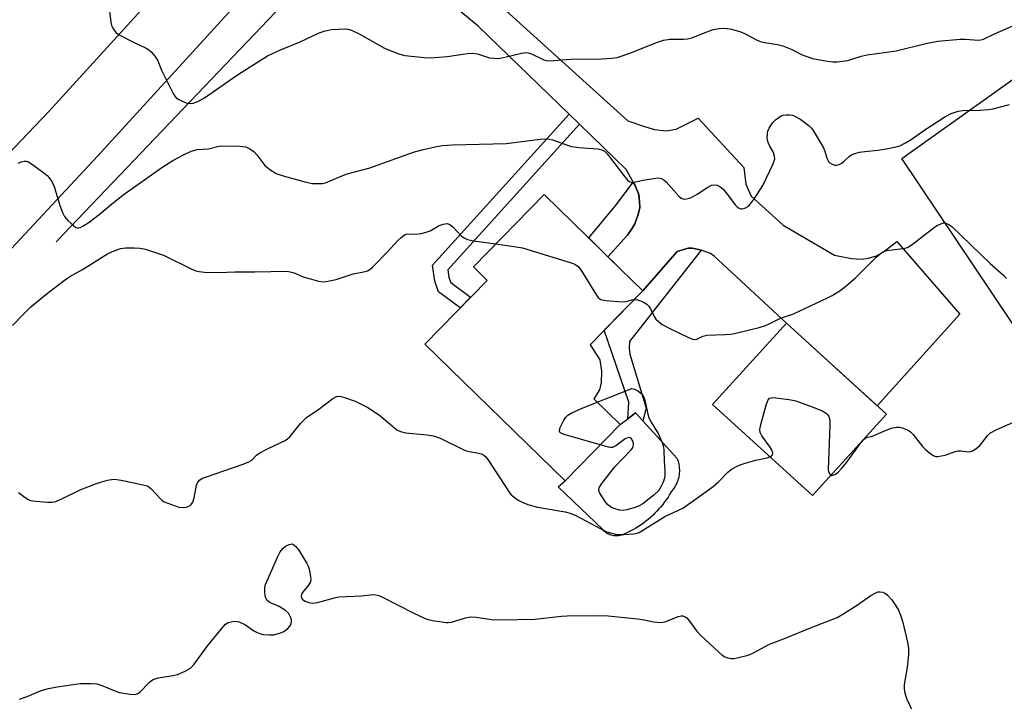
# Model space of a CAD drawing. Units: inches. Extents: x 1249763 to 1255763, y 497455 to 501455.
# Drawn here: x 1252124 to 1252392, y 498867 to 499053 of the extents above; entities that cross this region are included whole.
import ezdxf

# ---------------------------------------------------------------- set-up
doc = ezdxf.new("R2010")
doc.units = ezdxf.units.IN
doc.header["$MEASUREMENT"] = 0
for name, color, linetype in [('BLDG-Footprint', 5, 'Continuous'), ('CULTRL-Pad', 6, 'Continuous'), ('HYDRO-Canal', 164, 'Continuous'), ('NTRL-Pasture Land', 2, 'Continuous'), ('TRANS-Driveway', 251, 'Continuous'), ('TRANS-Non Street Sidewalk', 7, 'Continuous'), ('TRANS-Road', 130, 'Continuous'), ('Undefined', 1, 'Continuous')]:
    doc.layers.add(name, color=color, linetype=linetype)

msp = doc.modelspace()

# ---------------------------------------------------------------- linework, layer by layer
at = {"layer": 'BLDG-Footprint'}
for points, elevation in [([(1252287.14, 498942.43), (1252272.22, 498927.1), (1252234.06, 498964.26), (1252250.99, 498981.64), (1252247.25, 498985.29), (1252266.45, 499005), (1252282.38, 498989.48), (1252287.27, 498984.72), (1252293.2, 498978.94), (1252293.31, 498978.84), (1252279, 498964.15), (1252281.66, 498960.02), (1252282.1, 498956.94), (1252281.95, 498953.88), (1252281.51, 498951.86), (1252279.98, 498949.4)], 351.95), ([(1252359.56, 498945.27), (1252339.45, 498923.14), (1252312.23, 498947.87), (1252332.34, 498970)], 352.4)]:
    msp.add_lwpolyline(points, close=True, dxfattribs=dict(at, elevation=elevation))
at = {"layer": 'CULTRL-Pad'}
msp.add_lwpolyline([(1252286.44, 498912.18), (1252286.09, 498912.17), (1252285.74, 498912.18), (1252285.39, 498912.21), (1252285.05, 498912.28), (1252284.71, 498912.36), (1252284.38, 498912.48), (1252284.06, 498912.61), (1252283.75, 498912.77), (1252283.45, 498912.95), (1252283.17, 498913.16), (1252282.9, 498913.38), (1252282.65, 498913.63), (1252282.41, 498913.89), (1252270.26, 498925.52), (1252272.21, 498927.1), (1252287.14, 498942.43), (1252289.21, 498944.04), (1252291.27, 498945.66), (1252293.27, 498943.47), (1252302.55, 498933.33), (1252302.72, 498932.9), (1252302.87, 498932.45), (1252302.99, 498932), (1252303.09, 498931.54), (1252303.16, 498931.07), (1252303.21, 498930.61), (1252303.23, 498930.14), (1252303.23, 498929.67), (1252303.2, 498929.2), (1252303.15, 498928.74), (1252303.07, 498928.27), (1252302.97, 498927.82), (1252302.84, 498927.36), (1252302.69, 498926.92), (1252302.51, 498926.49), (1252302.31, 498926.06), (1252302.09, 498925.65), (1252301.85, 498925.25), (1252301.58, 498924.86), (1252301.3, 498924.49), (1252300.99, 498924.13), (1252300.58, 498923.43), (1252300.15, 498922.73), (1252299.7, 498922.06), (1252299.23, 498921.39), (1252298.74, 498920.74), (1252298.22, 498920.11), (1252297.69, 498919.49), (1252297.14, 498918.89), (1252296.57, 498918.31), (1252295.99, 498917.74), (1252295.38, 498917.19), (1252294.76, 498916.66), (1252294.13, 498916.15), (1252293.48, 498915.66), (1252292.81, 498915.19), (1252292.13, 498914.74), (1252291.44, 498914.31), (1252290.74, 498913.91), (1252290.02, 498913.52), (1252289.29, 498913.16), (1252288.55, 498912.82), (1252287.8, 498912.5), (1252287.47, 498912.38), (1252287.13, 498912.29), (1252286.79, 498912.22)], close=True, dxfattribs=at)
at = {"layer": 'HYDRO-Canal'}
msp.add_line((1252133.85, 498992.15), (1252211.89, 499073.89), dxfattribs=at)
at = {"layer": 'NTRL-Pasture Land'}
msp.add_lwpolyline([(1252495.22, 498931.79), (1252467.28, 498860.38), (1252363.71, 499014.78), (1252405.7, 499044.71), (1252431.63, 499024.66)], close=True, dxfattribs=at)
at = {"layer": 'TRANS-Driveway'}
msp.add_lwpolyline([(1252226.78, 499081.59), (1252289.25, 499025.03), (1252293.74, 499023.46), (1252296.48, 499022.71), (1252299.66, 499022.34), (1252302.35, 499022.81), (1252308.33, 499025.76), (1252320.75, 499012.38), (1252321.28, 499007.85), (1252322.76, 499004.57), (1252331.46, 498996.65), (1252345.4, 498988.53), (1252350.03, 498987.57), (1252352.78, 498987.39), (1252354.66, 498987.71), (1252356.82, 498988.33), (1252358.71, 498989.38), (1252362.34, 498992.21), (1252379.44, 498972.46), (1252357.04, 498947.56), (1252332.34, 498970), (1252315.05, 498986.04), (1252312.73, 498988.19), (1252311.7, 498988.93), (1252309.16, 498989.83), (1252308.47, 498990.07), (1252306.79, 498990.38), (1252305.66, 498990.38), (1252302.63, 498989.47), (1252293.31, 498978.84), (1252293.2, 498978.94), (1252287.27, 498984.72), (1252283.82, 498988.08), (1252289.13, 498993.97), (1252290.35, 498995.65), (1252291.09, 498997.06), (1252292.04, 498999.57), (1252292.46, 499001.5), (1252292.44, 499003.1), (1252292.18, 499004.98), (1252291.21, 499007.49), (1252290.71, 499008.4), (1252288.89, 499011.71), (1252276.1, 499024.1), (1252273.24, 499026.87), (1252248.56, 499050.78), (1252217.64, 499076.46)], dxfattribs=at)
at = {"layer": 'TRANS-Non Street Sidewalk'}
for points in [[(1252276.1, 499024.1), (1252240.33, 498984.49), (1252240.62, 498982.4), (1252241.13, 498981.04), (1252246.5, 498977.04), (1252243.7, 498974.16), (1252237.81, 498978.55), (1252236.74, 498981.42), (1252236.13, 498985.77), (1252273.24, 499026.87)], [(1252283.82, 498988.08), (1252282.38, 498989.48), (1252278.59, 498993.18), (1252286.18, 499002.29), (1252290.71, 499008.4), (1252291.21, 499007.49), (1252292.18, 499004.98), (1252292.44, 499003.1), (1252292.46, 499001.5), (1252292.04, 498999.57), (1252291.09, 498997.06), (1252290.35, 498995.65), (1252289.13, 498993.97)], [(1252309.16, 498989.83), (1252289.71, 498965.01), (1252289.62, 498963.26), (1252289.76, 498961.6), (1252294.2, 498946.88), (1252293.27, 498943.47), (1252291.27, 498945.66), (1252289.21, 498944.04), (1252289.54, 498948.52), (1252282.83, 498968.09), (1252293.31, 498978.84), (1252302.63, 498989.47), (1252305.66, 498990.38), (1252306.79, 498990.38), (1252308.47, 498990.07)]]:
    msp.add_lwpolyline(points, close=True, dxfattribs=at)
at = {"layer": 'TRANS-Road'}
for points in [[(1252111.14, 499005.87, 0), (1252131.83, 499027.61, 0), (1252156.95, 499055.16, 0), (1252172.78, 499072.51, 0), (1252182.08, 499082.71, 0), (1252188.78, 499089.6, 0), (1252197.27, 499098.34, 0), (1252209.48, 499110.41, 0), (1252221.9, 499122.27, 0), (1252234.53, 499133.92, 0), (1252255.87, 499152.64, 0), (1252263.89, 499159.39, 0), (1252272.01, 499166.22, 0), (1252284.15, 499176.07, 0), (1252288.39, 499179.51, 0), (1252318.63, 499202.83, 0), (1252349.18, 499225.74, 0), (1252368.97, 499240.38, 0), (1252378.15, 499247.16, 0), (1252383.59, 499251.12, 0), (1252407.26, 499268.37, 0)], [(1252415.4, 499252.02, 0), (1252388.82, 499232.66, 0), (1252359.96, 499211.33, 0), (1252299.66, 499165.47, 0), (1252278.09, 499147.85, 0), (1252262.24, 499134.36, 0), (1252246.64, 499120.59, 0), (1252230.97, 499106.07, 0), (1252220.42, 499095.9, 0), (1252218.78, 499094.32, 0), (1252206.8, 499082.36, 0), (1252205.57, 499081.09, 0), (1252195.03, 499070.2, 0), (1252170.08, 499042.84, 0), (1252145.13, 499015.48, 0), (1252079.35, 498945.03, 0), (1251999.46, 498859.96, 0)]]:
    msp.add_polyline3d(points, dxfattribs=at)
at = {"layer": 'Undefined'}
for points, elevation in [([(1252148.05, 499057.09), (1252148.67, 499051.82), (1252148.89, 499051), (1252149.26, 499050.22), (1252150.1, 499049.08), (1252151, 499048.42), (1252155.05, 499046.29), (1252158.32, 499044.83), (1252159.07, 499044.38), (1252159.67, 499043.82), (1252160.72, 499042.52), (1252161.48, 499041.35), (1252162.51, 499038.8), (1252163.27, 499037.2), (1252165.67, 499032.45), (1252166.13, 499031.72), (1252166.5, 499031.29), (1252167.16, 499030.83), (1252167.91, 499030.47), (1252169.22, 499029.97), (1252170.02, 499029.78), (1252171.07, 499029.86), (1252172.36, 499030.3), (1252174.2, 499031.32), (1252183.17, 499037.57), (1252191.33, 499042.74), (1252194.85, 499044.34), (1252200.18, 499046.52), (1252205.29, 499048.93), (1252206.98, 499049.49), (1252208.72, 499049.83), (1252212.29, 499050.03), (1252213.12, 499049.94), (1252214.11, 499049.66), (1252216.17, 499048.65), (1252223.1, 499044.75), (1252226.9, 499043.23), (1252228.59, 499042.81), (1252233.88, 499042.25), (1252235.64, 499042.17), (1252240.11, 499042.56), (1252245.68, 499043.33), (1252247.08, 499043.39), (1252248.38, 499043.22), (1252251.66, 499042.19), (1252252.84, 499042.04), (1252254.02, 499042), (1252255.47, 499042.21), (1252260.35, 499043.42), (1252261.78, 499043.58), (1252262.49, 499043.45), (1252263.19, 499043.2), (1252266.37, 499041.58), (1252267.07, 499041.4), (1252267.92, 499041.36), (1252273.75, 499041.78), (1252282.22, 499041.93), (1252284.86, 499042.1), (1252286.31, 499042.29), (1252287.72, 499042.69), (1252290.51, 499043.67), (1252297.01, 499046.31), (1252298.95, 499046.95), (1252300.64, 499047.27), (1252304.34, 499047.2), (1252305.49, 499047.3), (1252306.89, 499047.73), (1252310.74, 499049.27), (1252312.41, 499049.85), (1252314.03, 499050.16), (1252315.66, 499050.27), (1252317.38, 499049.96), (1252319.93, 499049.22), (1252321.1, 499048.69), (1252324.16, 499047.06), (1252325.19, 499046.63), (1252326.49, 499046.33), (1252329.95, 499045.83), (1252331.32, 499045.46), (1252333.67, 499044.5), (1252336.65, 499043.01), (1252339.41, 499042.02), (1252340.84, 499041.69), (1252343.46, 499041.28), (1252344.92, 499041.11), (1252346.11, 499041.11), (1252347.6, 499041.22), (1252349.06, 499041.46), (1252352.66, 499042.58), (1252354.28, 499042.98), (1252362.15, 499044.1), (1252370.26, 499046.08), (1252373.52, 499046.73), (1252379.57, 499047.22), (1252381, 499047.21), (1252384.4, 499046.98), (1252385.18, 499047.06), (1252385.92, 499047.26), (1252388.93, 499048.72), (1252397.41, 499052.44)], 346), ([(1252123.59, 499013.52), (1252124.37, 499013.87), (1252125.16, 499014.08), (1252125.67, 499014.09), (1252126.18, 499013.94), (1252127.4, 499013.19), (1252130.52, 499010.88), (1252131.42, 499010.13), (1252132, 499009.48), (1252132.64, 499008.5), (1252133.26, 499007.15), (1252134.85, 499002.05), (1252135.61, 499000.12), (1252136.13, 498999.06), (1252137.04, 498997.93), (1252138.53, 498996.53), (1252139.2, 498996.07), (1252139.66, 498995.92), (1252139.89, 498995.92), (1252140.38, 498996.03), (1252141.12, 498996.38), (1252142.84, 498997.44), (1252145.55, 498999.57), (1252149.42, 499002.8), (1252152.33, 499005.08), (1252162.55, 499012.34), (1252165.54, 499014.22), (1252168.42, 499015.76), (1252170.55, 499016.8), (1252172.14, 499017.28), (1252175.22, 499017.45), (1252178.03, 499018.12), (1252179.16, 499018.27), (1252183.76, 499018.16), (1252185.44, 499017.93), (1252186.46, 499017.45), (1252187.64, 499016.62), (1252188.43, 499015.76), (1252190.01, 499013.58), (1252190.59, 499012.91), (1252191.93, 499011.81), (1252193.65, 499010.72), (1252195.59, 499010.05), (1252201.78, 499008.32), (1252203.46, 499008.03), (1252205.4, 499007.96), (1252206.22, 499008.01), (1252207.05, 499008.2), (1252211.34, 499010), (1252212.95, 499010.59), (1252218.82, 499012.19), (1252231.2, 499016.56), (1252233.66, 499017.27), (1252236.86, 499017.96), (1252238.88, 499018.3), (1252241.55, 499018.52), (1252256.15, 499018.85), (1252265.38, 499020.06), (1252267.11, 499020.17), (1252267.9, 499020.07), (1252268.71, 499019.86), (1252272.54, 499018.49), (1252273.92, 499018.08), (1252275.9, 499017.82), (1252281.1, 499017.44), (1252282.18, 499017.17), (1252282.85, 499016.75), (1252283.57, 499016.03), (1252288.44, 499009.79), (1252289.18, 499008.94), (1252289.81, 499008.47), (1252290.43, 499008.3), (1252290.92, 499008.32), (1252293.33, 499008.89), (1252296.19, 499009.36), (1252297.58, 499009.49), (1252298.36, 499009.39), (1252299.02, 499008.98), (1252299.63, 499008.42), (1252303.1, 499004.53), (1252303.75, 499004.01), (1252304.18, 499003.84), (1252304.64, 499003.77), (1252305.14, 499003.79), (1252305.97, 499004), (1252306.78, 499004.33), (1252308.04, 499005.05), (1252310.96, 499006.99), (1252311.94, 499007.52), (1252312.71, 499007.67), (1252313.51, 499007.52), (1252314.26, 499007.17), (1252315.1, 499006.42), (1252316.6, 499004.63), (1252318.41, 499002.22), (1252318.93, 499001.66), (1252319.51, 499001.25), (1252319.92, 499001.14), (1252320.35, 499001.12), (1252321.06, 499001.3), (1252321.99, 499001.86), (1252322.61, 499002.47), (1252323.67, 499003.93), (1252325.96, 499007.46), (1252328.73, 499013.38), (1252329.17, 499014.73), (1252329.13, 499015.47), (1252328.79, 499016.42), (1252327.79, 499018.13), (1252327.33, 499019.18), (1252327.08, 499020.29), (1252327.17, 499021.7), (1252327.32, 499022.25), (1252327.66, 499023.02), (1252328.24, 499024), (1252328.75, 499024.68), (1252329.35, 499025.27), (1252330.24, 499025.96), (1252330.95, 499026.38), (1252331.46, 499026.56), (1252332.28, 499026.67), (1252333.12, 499026.68), (1252333.95, 499026.59), (1252334.47, 499026.42), (1252336.21, 499025.41), (1252338.55, 499023.71), (1252339.12, 499023.07), (1252339.61, 499022.36), (1252342.31, 499017.86), (1252342.78, 499016.81), (1252343.31, 499014.89), (1252343.77, 499013.99), (1252344.11, 499013.63), (1252344.77, 499013.24), (1252345.49, 499013), (1252345.98, 499012.97), (1252346.71, 499013.16), (1252347.41, 499013.53), (1252348.06, 499014.03), (1252349.51, 499015.46), (1252350.18, 499015.89), (1252350.89, 499016.17), (1252352.24, 499016.49), (1252353.65, 499016.72), (1252357.17, 499017.05), (1252358.91, 499017.31), (1252361.79, 499017.84), (1252363.17, 499018.28), (1252364.71, 499019.04), (1252366.2, 499019.92), (1252369.94, 499022.58), (1252375.35, 499026.13), (1252377.15, 499027.02), (1252379.03, 499027.7), (1252380.15, 499027.83), (1252385.03, 499027.95), (1252387.29, 499028.12), (1252388.4, 499028.32), (1252393, 499029.46)], 348), ([(1252121.99, 498969.4), (1252124.84, 498972.39), (1252126.96, 498974.44), (1252131.03, 498977.77), (1252135.78, 498981.44), (1252137.6, 498982.72), (1252141.01, 498984.64), (1252147.8, 498988.86), (1252149.12, 498989.51), (1252151.33, 498990.3), (1252152.74, 498990.51), (1252155.01, 498990.51), (1252156.71, 498990.42), (1252158.1, 498990.11), (1252163.02, 498988.48), (1252170.76, 498984.73), (1252171.85, 498984.28), (1252172.69, 498984.05), (1252174.14, 498983.92), (1252177.98, 498983.82), (1252182.53, 498983.95), (1252187.81, 498983.93), (1252196.57, 498984.13), (1252197.42, 498984.01), (1252198.51, 498983.72), (1252200.99, 498982.65), (1252202.63, 498982.12), (1252205.14, 498981.45), (1252206.55, 498981.28), (1252207.69, 498981.41), (1252209.98, 498981.87), (1252214.54, 498983.46), (1252217.39, 498983.93), (1252218.49, 498984.28), (1252219.18, 498984.72), (1252219.82, 498985.28), (1252223.85, 498989.3), (1252226.6, 498992.38), (1252227.59, 498993.32), (1252228.45, 498993.97), (1252228.9, 498994.19), (1252229.33, 498994.28), (1252231.65, 498994.26), (1252233.05, 498994.44), (1252234.44, 498994.72), (1252235.49, 498995.12), (1252237.96, 498996.54), (1252239, 498996.96), (1252240.12, 498997.08), (1252240.87, 498996.86), (1252241.7, 498996.18), (1252244.06, 498993.69), (1252244.71, 498993.23), (1252245.64, 498992.79), (1252247.37, 498992.42), (1252253.37, 498991.58)], 350), ([(1252291.01, 498976.49), (1252291.84, 498976.38), (1252292.63, 498976.12), (1252293.67, 498975.66), (1252294.36, 498975.2), (1252294.9, 498974.61), (1252295.35, 498973.94), (1252296.42, 498971.86), (1252296.88, 498971.13), (1252297.47, 498970.52), (1252298.6, 498969.64), (1252300.61, 498968.54), (1252305.52, 498966.21), (1252306.81, 498965.68), (1252307.32, 498965.56), (1252307.96, 498965.62), (1252309.66, 498966.52), (1252310.68, 498966.78), (1252315.73, 498966.89), (1252317.13, 498967), (1252318.24, 498967.19), (1252324.89, 498968.83), (1252326.65, 498969.35), (1252327.69, 498969.79), (1252330.15, 498971.14), (1252331.25, 498971.58), (1252333.21, 498972.16), (1252334.3, 498972.56), (1252343.49, 498976.89), (1252344.79, 498977.57), (1252346.83, 498978.81), (1252348.52, 498980.04), (1252351.19, 498982.45), (1252356.77, 498987.93), (1252357.86, 498988.91), (1252358.55, 498989.41), (1252359.57, 498989.75), (1252364.08, 498990.28), (1252364.89, 498990.47), (1252365.41, 498990.68), (1252366.87, 498991.67), (1252372.54, 498996.09), (1252373.28, 498996.57), (1252374.29, 498997.07), (1252375.06, 498997.28), (1252375.57, 498997.25), (1252376.32, 498996.94), (1252377.28, 498996.29), (1252387.67, 498986.23), (1252391.39, 498982.94), (1252392.19, 498982.12)], 350), ([(1252253.37, 498991.58), (1252258.86, 498990.8), (1252260.61, 498990.46), (1252273.82, 498986.41), (1252274.85, 498986.02), (1252275.73, 498985.39), (1252276.48, 498984.56), (1252280.67, 498977.64), (1252281.19, 498976.96), (1252281.84, 498976.49), (1252283.22, 498976.17), (1252287.68, 498975.79), (1252288.81, 498975.9), (1252290.3, 498976.37), (1252291.01, 498976.49)], 350), ([(1252123.59, 498924.01), (1252125.42, 498922.61), (1252126.13, 498922.14), (1252126.9, 498921.81), (1252128.3, 498921.59), (1252131.49, 498921.35), (1252132.64, 498921.33), (1252133.48, 498921.46), (1252135.39, 498922.23), (1252140.39, 498924.69), (1252144.53, 498926.35), (1252145.9, 498926.82), (1252147.8, 498927.33), (1252148.9, 498927.55), (1252149.74, 498927.6), (1252151.49, 498927.32), (1252157.07, 498926.15), (1252158.49, 498925.76), (1252159, 498925.52), (1252159.66, 498925.01), (1252162.17, 498922.25), (1252162.59, 498921.87), (1252163.2, 498921.47), (1252164.22, 498921.04), (1252167.22, 498920.01), (1252168.06, 498919.92), (1252169.17, 498920.01), (1252170.16, 498920.35), (1252170.55, 498920.68), (1252170.99, 498921.34), (1252171.33, 498922.51), (1252171.96, 498925.95), (1252172.31, 498926.75), (1252172.93, 498927.44), (1252173.65, 498927.85), (1252174.46, 498928.17), (1252184.44, 498931.59), (1252186.07, 498932.21), (1252187, 498932.79), (1252188.29, 498934.13), (1252189.2, 498934.79), (1252191.25, 498935.84), (1252196.12, 498938.15), (1252196.71, 498938.56), (1252197.32, 498939.13), (1252200.29, 498942.72), (1252201.88, 498944.32), (1252205.23, 498946.64), (1252209.08, 498949.53), (1252210.05, 498950.03), (1252210.91, 498950.12), (1252212.24, 498949.81), (1252215.11, 498948.77), (1252216.72, 498948.03), (1252218.56, 498947.05), (1252221.69, 498945.03), (1252225.8, 498941.52), (1252226.48, 498941.03), (1252227.43, 498940.55), (1252228.81, 498940.22), (1252234.65, 498939.67), (1252236.37, 498939.4), (1252238.18, 498938.71), (1252245.02, 498935.43), (1252246.11, 498935.11), (1252248.32, 498934.79), (1252249.34, 498934.49), (1252250.05, 498934.16), (1252250.67, 498933.63), (1252251.36, 498932.7), (1252257.18, 498923.76), (1252257.56, 498923.32), (1252258.22, 498922.75), (1252259.45, 498921.91), (1252260.47, 498921.31), (1252262.08, 498920.67), (1252264.69, 498920.01), (1252272.23, 498918.72), (1252273.59, 498918.39), (1252275.1, 498917.73), (1252281.91, 498914.08), (1252283.51, 498913.31), (1252284.56, 498912.97), (1252285.9, 498912.67), (1252287.01, 498912.57), (1252288.14, 498912.56), (1252290.97, 498912.74), (1252291.78, 498912.92), (1252292.29, 498913.12), (1252299.27, 498917.44), (1252304.2, 498919.74), (1252307, 498921.66), (1252312.39, 498925.59), (1252313.84, 498926.87), (1252316.41, 498929.52), (1252317.3, 498930.18), (1252318.74, 498931), (1252319.73, 498931.48), (1252320.86, 498931.86), (1252324.04, 498932.72), (1252327.08, 498933.38), (1252327.87, 498933.66)], 352), ([(1252280.87, 498948.53), (1252290.36, 498952.25), (1252291.06, 498952.1), (1252291.98, 498951.62), (1252292.79, 498951), (1252293.15, 498950.59), (1252293.57, 498949.85), (1252293.87, 498949.05), (1252294.71, 498945.25), (1252295.05, 498944.12), (1252295.57, 498943.12), (1252297.51, 498939.97), (1252298.6, 498937.54), (1252298.94, 498936.42), (1252299.04, 498935.52), (1252299.1, 498932.61), (1252299.32, 498929.78), (1252299.32, 498928.66), (1252299.17, 498927.85), (1252298.79, 498926.79), (1252298.22, 498925.51), (1252297.66, 498924.55), (1252296.38, 498923.33), (1252293.32, 498920.91), (1252292.31, 498920.31), (1252291.21, 498919.91), (1252288.94, 498919.25), (1252287.8, 498919.09), (1252286.94, 498919.2), (1252285.81, 498919.51), (1252284.98, 498919.81), (1252284.23, 498920.22), (1252283.62, 498920.83), (1252283.09, 498921.54), (1252281.63, 498923.79), (1252281.35, 498924.53), (1252281.33, 498924.77), (1252281.44, 498925.25), (1252282.18, 498926.44), (1252285.64, 498930.88), (1252290.15, 498935.57), (1252290.47, 498936.04), (1252290.68, 498936.52), (1252290.79, 498937.02), (1252290.78, 498937.51), (1252290.62, 498937.96), (1252290.2, 498938.53), (1252289.84, 498938.8), (1252289.45, 498938.89), (1252289, 498938.78), (1252288.54, 498938.53), (1252286, 498936.66), (1252285.03, 498936.22), (1252284.5, 498936.2), (1252283.94, 498936.28), (1252281.75, 498936.89)], 352), ([(1252327.87, 498933.66), (1252328.26, 498933.9), (1252328.55, 498934.25), (1252328.62, 498934.67), (1252328.45, 498935.38), (1252327.91, 498936.34), (1252325.68, 498939.34), (1252325.22, 498940.29), (1252325.09, 498941.06), (1252325.34, 498942.48), (1252326.82, 498947.68), (1252327.28, 498949.03), (1252327.72, 498949.6), (1252328.16, 498949.75), (1252328.69, 498949.78), (1252333.12, 498949.25), (1252334.87, 498948.88), (1252339.64, 498947.18), (1252342.04, 498946.16), (1252343.23, 498945.47), (1252343.6, 498945.12), (1252343.85, 498944.67), (1252344.12, 498943.63), (1252344.18, 498942.17), (1252343.72, 498930.26), (1252343.79, 498929.7), (1252343.95, 498929.23), (1252344.22, 498928.87), (1252344.51, 498928.7)], 352), ([(1252281.75, 498936.89), (1252271.9, 498939.77), (1252270.94, 498940.18), (1252270.66, 498940.48), (1252270.62, 498940.67), (1252270.86, 498941.6), (1252271.77, 498943.43), (1252272.38, 498944.43), (1252272.96, 498945.04), (1252273.97, 498945.64), (1252276.15, 498946.64), (1252280.87, 498948.53)], 352), ([(1252344.51, 498928.7), (1252345.06, 498928.65), (1252345.71, 498928.93), (1252346.38, 498929.47), (1252347.44, 498930.55), (1252348.76, 498932.18), (1252352.56, 498937.51), (1252353.54, 498938.56), (1252354.3, 498939.04), (1252355.46, 498939.23), (1252356.13, 498939.44), (1252359.23, 498940.87), (1252360.82, 498941.42), (1252362.26, 498941.7), (1252363.07, 498941.72), (1252364.11, 498941.47), (1252365.39, 498940.88), (1252366.02, 498940.43), (1252366.78, 498939.71), (1252369.35, 498936.45), (1252370.16, 498935.64), (1252371.3, 498934.71), (1252372.24, 498934.06), (1252372.99, 498933.75), (1252373.52, 498933.72), (1252375.48, 498934.15), (1252378.23, 498935.1), (1252378.93, 498935.27), (1252379.71, 498935.29), (1252381.89, 498935.07), (1252382.4, 498935.12), (1252382.89, 498935.3), (1252383.8, 498935.86), (1252384.87, 498936.73), (1252385.44, 498937.36), (1252387, 498939.44), (1252387.81, 498940.21), (1252389.32, 498941.03), (1252394.66, 498943.4)], 352), ([(1252123.85, 498867.75), (1252125.99, 498868.53), (1252129.8, 498870.12), (1252131.75, 498870.71), (1252134.1, 498871.17), (1252140.4, 498871.99), (1252143.23, 498872.06), (1252144.9, 498871.95), (1252146.57, 498871.43), (1252150.21, 498869.85), (1252151.03, 498869.58), (1252153.96, 498869.09), (1252154.78, 498869.06), (1252155.57, 498869.16), (1252156.19, 498869.43), (1252156.58, 498869.72), (1252159.1, 498872.3), (1252159.74, 498872.82), (1252160.2, 498873.1), (1252161.53, 498873.53), (1252165.63, 498874.21), (1252166.79, 498874.48), (1252168.88, 498875.36), (1252170.33, 498876.23), (1252171.32, 498877.31), (1252175.06, 498882.35), (1252178.74, 498886.88), (1252179.91, 498888.15), (1252180.59, 498888.59), (1252181.37, 498888.83), (1252182.2, 498888.95), (1252183.02, 498888.93), (1252183.55, 498888.8), (1252185.33, 498887.97), (1252187.59, 498886.38), (1252188.27, 498885.99), (1252189.22, 498885.59), (1252190.03, 498885.4), (1252191.77, 498885.24), (1252192.93, 498885.3), (1252194.65, 498885.74), (1252195.73, 498886.19), (1252196.79, 498887), (1252197.33, 498887.58), (1252197.61, 498888.01), (1252197.84, 498888.9), (1252197.79, 498889.39), (1252197.63, 498889.9), (1252196.96, 498891.12), (1252196.18, 498891.92), (1252194.45, 498892.96), (1252192.09, 498893.95), (1252191.66, 498894.22), (1252191.15, 498894.71), (1252190.9, 498895.1), (1252190.66, 498895.87), (1252190.55, 498896.97), (1252190.58, 498898.1), (1252190.76, 498898.93), (1252191.07, 498899.76), (1252194.05, 498906.54), (1252194.7, 498907.85), (1252195.41, 498908.74), (1252196.19, 498909.35), (1252197.15, 498909.81), (1252198.05, 498910.03), (1252198.9, 498909.4), (1252199.83, 498908.25), (1252201.94, 498904.68), (1252202.34, 498903.9), (1252202.62, 498903.08), (1252202.99, 498901.09), (1252203.03, 498900.25), (1252202.96, 498899.72), (1252202.45, 498898.75), (1252200.77, 498896.79), (1252200.53, 498896.33), (1252200.4, 498895.63), (1252200.5, 498895.21), (1252200.8, 498894.86), (1252201.48, 498894.43), (1252202.56, 498894.02), (1252203.41, 498893.89), (1252204.86, 498894.06), (1252209.49, 498895.35), (1252210.66, 498895.58), (1252216.94, 498895.88), (1252219.91, 498896.19), (1252220.77, 498896.17), (1252221.59, 498895.96), (1252222.4, 498895.61), (1252230.85, 498891.27), (1252234.14, 498889.68), (1252234.95, 498889.4), (1252236.09, 498889.16), (1252239.85, 498888.61), (1252240.42, 498888.61), (1252241.26, 498888.75), (1252245.12, 498889.9), (1252246.55, 498890.14), (1252247.97, 498890.03), (1252252.25, 498889.4), (1252254.63, 498889.34), (1252263.92, 498889.49), (1252271.19, 498890.31), (1252272.74, 498890.42), (1252281.22, 498890.48), (1252283.87, 498890.39), (1252291.88, 498889.59), (1252293.66, 498889.36), (1252296.23, 498888.77), (1252297.98, 498888.66), (1252299.4, 498888.84), (1252302.92, 498890.23), (1252303.73, 498890.41), (1252304.19, 498890.39), (1252304.82, 498890.19), (1252305.25, 498889.86), (1252305.99, 498888.98), (1252307.9, 498886.36), (1252308.94, 498885.14), (1252313.96, 498880.53), (1252314.87, 498879.78), (1252315.62, 498879.33), (1252316.44, 498879.02), (1252317.3, 498878.84), (1252318.14, 498878.84), (1252318.96, 498878.97), (1252321.97, 498879.75), (1252323.19, 498880.3), (1252327.78, 498882.73), (1252331.83, 498884.25), (1252339.32, 498887.37), (1252346.17, 498890.02), (1252347.7, 498890.88), (1252351.41, 498893.26), (1252355.28, 498895.94), (1252356.48, 498896.63), (1252357.22, 498896.92), (1252357.74, 498897), (1252358.53, 498896.88), (1252359.24, 498896.53), (1252359.85, 498896.01), (1252360.96, 498894.76), (1252362.11, 498893.15), (1252362.82, 498891.93), (1252363.38, 498890.65), (1252363.87, 498888.97), (1252365.26, 498883.28), (1252365.53, 498881.56), (1252365.48, 498879.82), (1252365.2, 498876.34), (1252364.32, 498871.77), (1252364.33, 498870.59), (1252364.49, 498869.42), (1252365.07, 498867.8), (1252367.42, 498862.83)], 354)]:
    msp.add_lwpolyline(points, dxfattribs=dict(at, elevation=elevation))

doc.saveas('drawing.dxf')
